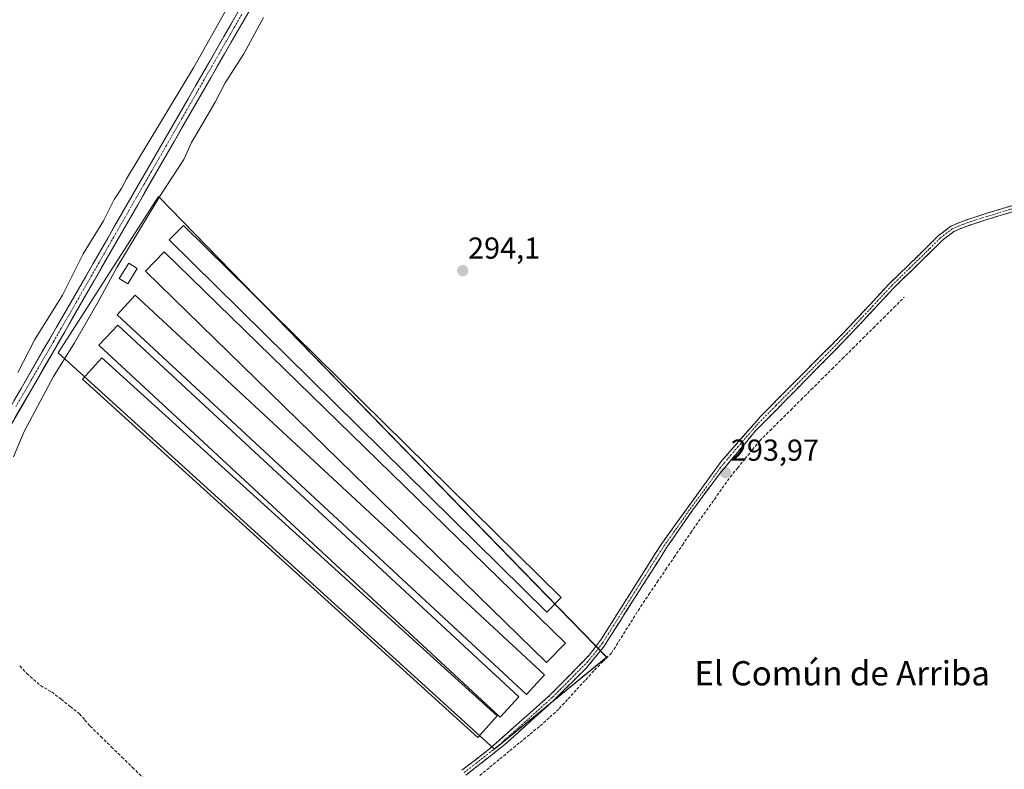
# Model space of a CAD drawing. Units: metres. Extents: x 604661 to 608129, y 4687577 to 4689942.
# Drawn here: x 606388 to 606714, y 4687882 to 4688129 of the extents above; entities that cross this region are included whole.
import ezdxf
from ezdxf.enums import TextEntityAlignment as Align

# ---------------------------------------------------------------- set-up
doc = ezdxf.new("R2010")
doc.units = ezdxf.units.M
doc.header["$MEASUREMENT"] = 0
doc.linetypes.add('TRAZO_Y_PUNTO', pattern=[1, 0.5, -0.25, 0, -0.25])
doc.linetypes.add('TRAZOSX2', pattern=[1.5, 1, -0.5])
for name, color, linetype, lineweight in [('Camino', 19, 'TRAZOSX2', 0), ('Camino Cxs', 19, 'Continuous', 0), ('Camino eje', 19, 'TRAZO_Y_PUNTO', 0), ('Carátula', 7, 'Continuous', 5), ('Corriente artificial Cxs', 5, 'Continuous', 13), ('Corriente artificial eje', 142, 'TRAZO_Y_PUNTO', 0), ('Corriente artificial lineal', 5, 'TRAZOSX2', 13), ('Corriente artificial superficial', 5, 'Continuous', 13), ('Cultivos herbáceos CxS', 92, 'Continuous', 0), ('Curva de nivel normal', 36, 'Continuous', 0), ('Edificación ligera', 1, 'Continuous', 0), ('Edificación ligera Cxs', 1, 'Continuous', 0), ('Punto de cota en terreno', 7, 'Continuous', 0), ('Rótulo de punto de cota en terreno', 19, 'Continuous', 0), ('Suelo desnudo CxS', 43, 'Continuous', 0), ('Texto cartográfico', 19, 'Continuous', 0)]:
    doc.layers.add(name, color=color, linetype=linetype, lineweight=lineweight)
doc.styles.add('Arial', font='txt', dxfattribs={"height": 0.2})

# ---------------------------------------------------------------- blocks, each defined once
blk = doc.blocks.new('*U151')
at = {"layer": 'Cultivos herbáceos CxS', "color": 92, "linetype": 'Continuous', "lineweight": 0}
for points in [[(606736.1301, 4688357.0901, 296.7907), (606689.4301, 4688323.7401, 296.9164), (606636.3401, 4688287.2701, 297.1418), (606587.0201, 4688253.3501, 296.7703), (606527.4201, 4688212.6801, 297.0232), (606494.5301, 4688189.5901, 296.5834), (606490.7801, 4688184.9401, 296.6506), (606487.7501, 4688179.3801, 296.7798), (606469.4901, 4688147.6301, 296.5878), (606460.4801, 4688131.9801, 296.6159), (606448.8501, 4688111.7901, 296.7374), (606400.5201, 4688027.9301, 296.5329), (606365.3401, 4687967.1201, 296.6908)], [(606367.9401, 4687965.3801, 295.7999), (606403.2301, 4688026.3701, 295.6734), (606451.4901, 4688110.2701, 295.7717), (606460.5701, 4688126.0401, 295.7774), (606472.1301, 4688146.1101, 295.7475), (606490.4101, 4688177.9001, 295.6847), (606493.3201, 4688183.2401, 295.9727), (606496.6301, 4688187.3501, 295.8519), (606529.1501, 4688210.1701, 295.8299), (606588.7501, 4688250.8401, 296.101), (606638.0701, 4688284.7601, 295.9914), (606691.1801, 4688321.2501, 296.1019), (606737.9301, 4688354.6301, 295.743)]]:
    blk.add_polyline3d(points, dxfattribs=at)
blk.add_polyline3d([(606545.3111, 4687888.4929, 293.6518), (606582.3527, 4687918.9201, 293.0641), (606434.1857, 4688071.0559, 294.3799), (606401.1129, 4688019.4619, 294.9552), (606545.3111, 4687888.4929, 293.6518)], close=True, dxfattribs=at)
blk = doc.blocks.new('*U155')
at = {"layer": 'Cultivos herbáceos CxS', "color": 92, "linetype": 'Continuous', "lineweight": 0}
blk.add_polyline3d([(606545.3111, 4687888.4929, 293.6518), (606401.1129, 4688019.4619, 294.9552), (606434.1857, 4688071.0559, 294.3799), (606582.3527, 4687918.9201, 293.0641), (606545.3111, 4687888.4929, 293.6518)], close=True, dxfattribs=at)
blk = doc.blocks.new('5PATER')
at = {"layer": 'Carátula', "linetype": 'Continuous', "lineweight": 5}
h = blk.add_hatch(color=250, dxfattribs=at)
edge = h.paths.add_edge_path()
edge.add_ellipse((0, 0.01), major_axis=(-1.33, -1.34), ratio=0.999422, start_angle=0, end_angle=360)

msp = doc.modelspace()

# ---------------------------------------------------------------- linework, layer by layer
at = {"layer": 'Camino', "color": 19, "linetype": 'TRAZOSX2', "lineweight": 0}
for points in [[(606534.51, 4687881.52), (606542.54, 4687887.74), (606543.58, 4687888.55), (606563.58, 4687906.28), (606576.67, 4687919.62), (606580.61, 4687924.89), (606596.49, 4687950.01), (606600.53, 4687956.39), (606608.57, 4687967.5), (606620.09, 4687983.39), (606631.99, 4687997.01), (606633.21, 4687998.41), (606645.13, 4688010.43), (606650.84, 4688016.18), (606654.05, 4688019.38), (606661.08, 4688026.5), (606669.64, 4688035.65), (606675.85, 4688042.33), (606681.9, 4688048.22), (606688.4, 4688054.57), (606691.94, 4688058.1), (606696.06, 4688061.23), (606699.54, 4688062.73), (606703.71, 4688064.17), (606707.7, 4688065.45), (606716.57, 4688068.14)], [(606717.19, 4688066.24), (606708.29, 4688063.54), (606704.34, 4688062.27), (606700.26, 4688060.86), (606697.07, 4688059.49), (606693.25, 4688056.59), (606689.81, 4688053.14), (606683.29, 4688046.79), (606677.28, 4688040.93), (606671.1, 4688034.28), (606662.52, 4688025.12), (606655.5, 4688017.93), (606631.44, 4687993.52), (606619.77, 4687979.58), (606610.81, 4687967.54), (606602.27, 4687955.21), (606581.32, 4687922.21), (606575.66, 4687915.33), (606565.03, 4687904.76), (606548.79, 4687890.1), (606535.79, 4687879.85)]]:
    msp.add_lwpolyline(points, dxfattribs=at)
at = {"layer": 'Camino Cxs', "color": 19, "linetype": 'Continuous', "lineweight": 0}
for points in [[(606534.51, 4687881.52, 294.11), (606537.19, 4687883.59, 294.1), (606539.86, 4687885.67, 294.13), (606542.54, 4687887.74, 294.16), (606543.58, 4687888.55, 294.16), (606546.91, 4687891.51, 294.07), (606550.25, 4687894.46, 294.08), (606553.58, 4687897.42, 294.02), (606556.91, 4687900.37, 294.07), (606560.25, 4687903.33, 294.09), (606563.58, 4687906.28, 294.03), (606566.85, 4687909.62, 294.08), (606570.13, 4687912.95, 294.04), (606573.4, 4687916.29, 293.98), (606576.67, 4687919.62, 294.05), (606578.64, 4687922.26, 293.98), (606580.61, 4687924.89, 294.05), (606583.26, 4687929.08, 294.11), (606585.9, 4687933.26, 294), (606588.55, 4687937.45, 294.04), (606591.2, 4687941.64, 294.06), (606593.84, 4687945.82, 294), (606596.49, 4687950.01, 294.09), (606598.51, 4687953.2, 294.06), (606600.53, 4687956.39, 294.02), (606603.21, 4687960.09, 293.99), (606605.89, 4687963.8, 294.02), (606608.57, 4687967.5, 294.02), (606611.45, 4687971.47, 294.03), (606614.33, 4687975.45, 294.04), (606617.21, 4687979.42, 294.04), (606620.09, 4687983.39, 294.1), (606623.07, 4687986.8, 294.03), (606626.04, 4687990.2, 294.09), (606629.02, 4687993.61, 294.07), (606631.99, 4687997.01, 294.16), (606633.21, 4687998.41, 294.16), (606636.19, 4688001.42, 294.11), (606639.17, 4688004.42, 294.15), (606642.15, 4688007.43, 294.17), (606645.13, 4688010.43, 294.2), (606647.99, 4688013.31, 294.21), (606650.84, 4688016.18, 294.19), (606654.05, 4688019.38, 294.19), (606656.39, 4688021.75, 294.19), (606658.73, 4688024.13, 294.18), (606661.08, 4688026.5, 294.18), (606663.93, 4688029.55, 294.2), (606666.78, 4688032.6, 294.2), (606669.64, 4688035.65, 294.23), (606672.74, 4688038.99, 294.18), (606675.85, 4688042.33, 294.15), (606678.87, 4688045.28, 294.13), (606681.9, 4688048.22, 294.09), (606685.15, 4688051.39, 294.1), (606688.4, 4688054.57, 294.09), (606690.17, 4688056.33, 294.11), (606691.94, 4688058.1, 294.1), (606694, 4688059.67, 294.14), (606696.06, 4688061.23, 294.15), (606699.54, 4688062.73, 294.1), (606703.71, 4688064.17, 294.13), (606707.7, 4688065.45, 294.18), (606712.14, 4688066.79, 294.17), (606716.57, 4688068.14, 294.19)], [(606717.19, 4688066.24, 294), (606712.74, 4688064.89, 294.15), (606708.29, 4688063.54, 294.2), (606704.34, 4688062.27, 294.07), (606700.26, 4688060.86, 294.08), (606697.07, 4688059.49, 294.15), (606693.25, 4688056.59, 294.07), (606689.81, 4688053.14, 294.12), (606686.55, 4688049.97, 294.12), (606683.29, 4688046.79, 294.01), (606680.28, 4688043.86, 294.12), (606677.28, 4688040.93, 294.12), (606674.19, 4688037.61, 294.12), (606671.1, 4688034.28, 294.26), (606668.24, 4688031.23, 294.14), (606665.38, 4688028.17, 294.17), (606662.52, 4688025.12, 294.07), (606660.18, 4688022.72, 294.11), (606657.84, 4688020.33, 294.09), (606655.5, 4688017.93, 294.14), (606652.07, 4688014.44, 294.14), (606648.63, 4688010.96, 294.06), (606645.19, 4688007.47, 294.07), (606641.75, 4688003.98, 294.11), (606638.32, 4688000.5, 293.92), (606634.88, 4687997.01, 293.98), (606631.44, 4687993.52, 294.08), (606628.52, 4687990.04, 293.86), (606625.61, 4687986.55, 293.91), (606622.69, 4687983.07, 293.93), (606619.77, 4687979.58, 293.91), (606617.53, 4687976.57, 293.95), (606615.29, 4687973.56, 294.01), (606613.05, 4687970.55, 293.91), (606610.81, 4687967.54, 293.99), (606607.96, 4687963.43, 293.87), (606605.12, 4687959.32, 293.96), (606602.27, 4687955.21, 293.93), (606599.65, 4687951.09, 293.94), (606597.03, 4687946.96, 293.98), (606594.41, 4687942.84, 293.94), (606591.8, 4687938.71, 294.07), (606589.18, 4687934.59, 293.93), (606586.56, 4687930.46, 293.97), (606583.94, 4687926.34, 293.9), (606581.32, 4687922.21, 293.88), (606578.49, 4687918.77, 293.87), (606575.66, 4687915.33, 293.82), (606572.12, 4687911.81, 293.87), (606568.57, 4687908.28, 293.89), (606565.03, 4687904.76, 293.95), (606561.78, 4687901.83, 294.01), (606558.53, 4687898.9, 294.02), (606555.29, 4687895.96, 293.93), (606552.04, 4687893.03, 294.02), (606548.79, 4687890.1, 293.99), (606545.54, 4687887.54, 294), (606542.29, 4687884.98, 294.07), (606539.04, 4687882.41, 294.02), (606535.79, 4687879.85, 294.14)]]:
    msp.add_polyline3d(points, dxfattribs=at)
at = {"layer": 'Camino eje', "color": 19, "linetype": 'TRAZO_Y_PUNTO', "lineweight": 0}
msp.add_lwpolyline([(606716.88, 4688067.19), (606707.99, 4688064.49), (606704.03, 4688063.22), (606699.9, 4688061.79), (606696.56, 4688060.36), (606692.6, 4688057.35), (606689.1, 4688053.85), (606682.59, 4688047.5), (606676.56, 4688041.63), (606670.37, 4688034.96), (606661.8, 4688025.81), (606654.78, 4688018.66), (606653.18, 4688017.05), (606650.33, 4688014.17), (606638.29, 4688001.98), (606632.33, 4687995.97), (606631.72, 4687995.27), (606625.77, 4687988.46), (606619.93, 4687981.49), (606614.17, 4687973.54), (606609.69, 4687967.52), (606605.42, 4687961.36), (606601.4, 4687955.8), (606599.38, 4687952.61), (606588.91, 4687936.11), (606580.97, 4687923.55), (606579, 4687920.92), (606576.17, 4687917.48), (606569.62, 4687910.81), (606564.31, 4687905.52), (606556.19, 4687898.19), (606546.19, 4687889.33), (606545.67, 4687888.92), (606539.17, 4687883.8), (606535.15, 4687880.69)], dxfattribs=at)
at = {"layer": 'Corriente artificial Cxs', "color": 5, "linetype": 'Continuous', "lineweight": 13}
for points in [[(606386.45, 4688003.61, 296.81), (606388.79, 4688007.66, 296.22), (606391.14, 4688011.71, 296.4), (606393.48, 4688015.77, 296.2), (606395.83, 4688019.82, 296.63), (606398.17, 4688023.88, 296.69), (606400.52, 4688027.93, 296.39), (606402.94, 4688032.12, 296.33), (606405.35, 4688036.32, 296.29), (606407.77, 4688040.51, 296.23), (606410.19, 4688044.7, 296.37), (606412.6, 4688048.9, 296.22), (606415.02, 4688053.09, 296.42), (606417.44, 4688057.28, 296.31), (606419.85, 4688061.47, 296.3), (606422.27, 4688065.67, 296.4), (606424.69, 4688069.86, 296.34), (606427.1, 4688074.05, 296.16), (606429.52, 4688078.25, 296.26), (606431.93, 4688082.44, 296.4), (606434.35, 4688086.63, 296.31), (606436.77, 4688090.83, 296.66), (606439.18, 4688095.02, 296.38), (606441.6, 4688099.21, 296.57), (606444.02, 4688103.4, 296.34), (606446.43, 4688107.6, 296.67), (606448.85, 4688111.79, 296.18), (606451.18, 4688115.83, 296.53), (606453.5, 4688119.87, 296.28), (606455.83, 4688123.9, 296.36), (606458.15, 4688127.94, 296.21), (606460.48, 4688131.98, 296.4)], [(606462.88, 4688130.05, 296.54), (606460.57, 4688126.04, 296.47), (606458.3, 4688122.1, 296.49), (606456.03, 4688118.16, 296.79), (606453.76, 4688114.21, 296.51), (606451.49, 4688110.27, 296.67), (606449.08, 4688106.08, 296.42), (606446.66, 4688101.88, 296.81), (606444.25, 4688097.69, 296.62), (606441.84, 4688093.49, 296.73), (606439.43, 4688089.3, 296.7), (606437.01, 4688085.1, 296.76), (606434.6, 4688080.91, 296.41), (606432.19, 4688076.71, 296.56), (606429.77, 4688072.52, 296.25), (606427.36, 4688068.32, 296.66), (606424.95, 4688064.13, 296.38), (606422.53, 4688059.93, 296.49), (606420.12, 4688055.74, 296.26), (606417.71, 4688051.54, 296.34), (606415.3, 4688047.35, 296.28), (606412.88, 4688043.15, 296.45), (606410.47, 4688038.96, 296.36), (606408.06, 4688034.76, 296.28), (606405.64, 4688030.57, 296.31), (606403.23, 4688026.37, 296.28), (606400.88, 4688022.3, 296.48), (606398.52, 4688018.24, 296.4), (606396.17, 4688014.17, 296.58), (606393.82, 4688010.11, 296.28), (606391.47, 4688006.04, 296.69), (606389.11, 4688001.97, 296.47), (606386.76, 4687997.91, 296.72)]]:
    msp.add_polyline3d(points, dxfattribs=at)
at = {"layer": 'Corriente artificial eje', "color": 142, "linetype": 'TRAZO_Y_PUNTO', "lineweight": 0}
msp.add_polyline3d([(606461.72, 4688131.21, 296.76), (606459.23, 4688126.89, 296.4), (606456.74, 4688122.56, 296.66), (606454.26, 4688118.24, 296.61), (606451.77, 4688113.91, 296.85), (606449.28, 4688109.59, 296.47), (606446.8, 4688105.26, 296.76), (606444.31, 4688100.94, 296.57), (606441.82, 4688096.61, 296.71), (606439.34, 4688092.29, 296.64), (606436.85, 4688087.96, 296.88), (606434.36, 4688083.64, 296.56), (606431.87, 4688079.31, 296.78), (606429.39, 4688074.99, 296.3), (606426.9, 4688070.66, 296.59), (606424.41, 4688066.34, 296.47), (606421.93, 4688062.01, 296.72), (606419.44, 4688057.69, 296.44), (606416.95, 4688053.36, 296.73), (606414.47, 4688049.04, 296.36), (606411.98, 4688044.71, 296.65), (606409.49, 4688040.39, 296.37), (606407.01, 4688036.06, 296.56), (606404.52, 4688031.74, 296.41), (606402.02, 4688027.42, 296.6), (606399.53, 4688023.11, 296.68), (606397.03, 4688018.8, 296.77), (606394.54, 4688014.48, 296.44), (606392.04, 4688010.17, 296.59), (606389.55, 4688005.85, 296.5), (606387.05, 4688001.54, 296.77)], dxfattribs=at)
at = {"layer": 'Corriente artificial lineal', "color": 5, "linetype": 'TRAZOSX2', "lineweight": 13}
for points in [[(606540.38, 4687879.78, 293.66), (606543.71, 4687882.52, 293.73), (606547.05, 4687885.25, 293.67), (606550.39, 4687887.99, 293.78), (606553.73, 4687890.72, 293.67), (606557.06, 4687893.46, 293.61), (606560.4, 4687896.19, 293.6), (606563.54, 4687899.05, 293.56), (606566.67, 4687901.9, 293.51), (606569.59, 4687905.08, 293.41), (606572.5, 4687908.26, 293.46), (606575.42, 4687911.44, 293.48), (606578.33, 4687914.62, 293.47), (606581.12, 4687917.41, 293.45), (606583.91, 4687920.19, 293.39), (606586.32, 4687924.03, 293.39), (606588.74, 4687927.87, 293.46), (606591.15, 4687931.7, 293.52), (606593.56, 4687935.54, 293.57), (606596.32, 4687939.62, 293.59), (606599.08, 4687943.69, 293.5), (606601.84, 4687947.77, 293.55), (606604.6, 4687951.85, 293.46), (606607.36, 4687955.92, 293.51), (606610.12, 4687960, 293.36), (606612.73, 4687963.67, 293.37), (606615.33, 4687967.34, 293.38), (606617.94, 4687971.02, 293.49), (606620.54, 4687974.69, 293.48), (606623.15, 4687978.36, 293.47), (606625.6, 4687981.36, 293.39), (606628.05, 4687984.37, 293.43), (606630.49, 4687987.37, 293.36), (606632.94, 4687990.37, 293.48), (606636.35, 4687993.76, 293.54), (606639.76, 4687997.14, 293.44), (606643.17, 4688000.53, 293.47), (606646.58, 4688003.91, 293.5), (606649.99, 4688007.3, 293.57), (606653.4, 4688010.68, 293.63), (606656.82, 4688014.07, 293.6), (606660.23, 4688017.46, 293.6), (606663.64, 4688020.84, 293.54), (606667.05, 4688024.23, 293.42), (606670.46, 4688027.61, 293.63), (606673.87, 4688031, 293.59), (606677.28, 4688034.38, 293.55), (606680.69, 4688037.77, 293.71)], [(606388.35, 4687916.03, 294.32), (606390.7, 4687913.49, 294.25), (606392.96, 4687911.51, 294.24), (606395.22, 4687909.52, 294.23), (606398.93, 4687907.39, 294.24), (606402.01, 4687904.97, 294.23), (606405.09, 4687902.56, 294.25), (606408.17, 4687900.14, 294.24), (606409.91, 4687898.11, 294.25), (606411.65, 4687896.07, 294.25), (606415.15, 4687892.66, 294.25), (606418.64, 4687889.25, 294.2), (606422.14, 4687885.85, 294.18), (606425.63, 4687882.44, 294.19), (606429.13, 4687879.03, 294.19)]]:
    msp.add_polyline3d(points, dxfattribs=at)
at = {"layer": 'Corriente artificial superficial', "color": 5, "linetype": 'Continuous', "lineweight": 13}
for points in [[(606386.45, 4688003.61, 296.81), (606388.79, 4688007.66, 296.22), (606391.14, 4688011.71, 296.4), (606393.48, 4688015.77, 296.2), (606395.83, 4688019.82, 296.63), (606398.17, 4688023.88, 296.69), (606400.52, 4688027.93, 296.39), (606402.94, 4688032.12, 296.33), (606405.35, 4688036.32, 296.29), (606407.77, 4688040.51, 296.23), (606410.19, 4688044.7, 296.37), (606412.6, 4688048.9, 296.22), (606415.02, 4688053.09, 296.42), (606417.44, 4688057.28, 296.31), (606419.85, 4688061.47, 296.3), (606422.27, 4688065.67, 296.4), (606424.69, 4688069.86, 296.34), (606427.1, 4688074.05, 296.16), (606429.52, 4688078.25, 296.26), (606431.93, 4688082.44, 296.4), (606434.35, 4688086.63, 296.31), (606436.77, 4688090.83, 296.66), (606439.18, 4688095.02, 296.38), (606441.6, 4688099.21, 296.57), (606444.02, 4688103.4, 296.34), (606446.43, 4688107.6, 296.67), (606448.85, 4688111.79, 296.18), (606451.18, 4688115.83, 296.53), (606453.5, 4688119.87, 296.28), (606455.83, 4688123.9, 296.36), (606458.15, 4688127.94, 296.21), (606460.48, 4688131.98, 296.4)], [(606462.88, 4688130.05, 296.54), (606460.57, 4688126.04, 296.47), (606458.3, 4688122.1, 296.49), (606456.03, 4688118.16, 296.79), (606453.76, 4688114.21, 296.51), (606451.49, 4688110.27, 296.67), (606449.08, 4688106.08, 296.42), (606446.66, 4688101.88, 296.81), (606444.25, 4688097.69, 296.62), (606441.84, 4688093.49, 296.73), (606439.43, 4688089.3, 296.7), (606437.01, 4688085.1, 296.76), (606434.6, 4688080.91, 296.41), (606432.19, 4688076.71, 296.56), (606429.77, 4688072.52, 296.25), (606427.36, 4688068.32, 296.66), (606424.95, 4688064.13, 296.38), (606422.53, 4688059.93, 296.49), (606420.12, 4688055.74, 296.26), (606417.71, 4688051.54, 296.34), (606415.3, 4688047.35, 296.28), (606412.88, 4688043.15, 296.45), (606410.47, 4688038.96, 296.36), (606408.06, 4688034.76, 296.28), (606405.64, 4688030.57, 296.31), (606403.23, 4688026.37, 296.29), (606400.88, 4688022.3, 296.48), (606398.52, 4688018.24, 296.4), (606396.17, 4688014.17, 296.58), (606393.82, 4688010.11, 296.28), (606391.47, 4688006.04, 296.69), (606389.11, 4688001.97, 296.47), (606386.76, 4687997.91, 296.72)]]:
    msp.add_polyline3d(points, dxfattribs=at)
at = {"layer": 'Cultivos herbáceos CxS', "color": 92, "linetype": 'Continuous', "lineweight": 0}
for points in [[(606736.13, 4688357.09, 296.79), (606689.43, 4688323.74, 296.92), (606636.34, 4688287.27, 297.14), (606587.02, 4688253.35, 296.77), (606527.42, 4688212.68, 297.02), (606494.53, 4688189.59, 296.58), (606490.78, 4688184.94, 296.65), (606487.75, 4688179.38, 296.78), (606469.49, 4688147.63, 296.59), (606460.48, 4688131.98, 296.62), (606448.85, 4688111.79, 296.74), (606400.52, 4688027.93, 296.53), (606365.34, 4687967.12, 296.69)], [(606737.93, 4688354.63, 295.74), (606691.18, 4688321.25, 296.1), (606638.07, 4688284.76, 295.99), (606588.75, 4688250.84, 296.1), (606529.15, 4688210.17, 295.83), (606496.63, 4688187.35, 295.85), (606493.32, 4688183.24, 295.97), (606490.41, 4688177.9, 295.68), (606472.13, 4688146.11, 295.75), (606460.57, 4688126.04, 295.78), (606451.49, 4688110.27, 295.77), (606403.23, 4688026.37, 295.67), (606367.94, 4687965.38, 295.8)], [(606545.31, 4687888.49, 293.65), (606582.35, 4687918.92, 293.06), (606434.19, 4688071.06, 294.38), (606401.11, 4688019.46, 294.96), (606545.31, 4687888.49, 293.65)], [(606545.31, 4687888.49, 293.65), (606582.35, 4687918.92, 293.06), (606434.19, 4688071.06, 294.38), (606401.11, 4688019.46, 294.96), (606545.31, 4687888.49, 293.65)]]:
    msp.add_polyline3d(points, dxfattribs=at)
at = {"layer": 'Curva de nivel normal', "color": 36, "linetype": 'Continuous', "lineweight": 0}
for points in [[(606387.72, 4688012.93, 295), (606393.31, 4688023.84, 295), (606402.52, 4688038.46, 295), (606409.33, 4688052.18, 295), (606416.06, 4688063.08, 295), (606419.58, 4688070.04, 295), (606422.02, 4688073.71, 295), (606423.7, 4688076.96, 295), (606445.79, 4688113.59, 295), (606469.98, 4688156.59, 295)], [(606468.94, 4688130.27, 295), (606462.46, 4688118.26, 295), (606456.31, 4688108.59, 295), (606452.96, 4688102.26, 295), (606447.71, 4688093.26, 295), (606445.09, 4688088.92, 295), (606442.62, 4688083.26, 295), (606434.85, 4688071.5, 295), (606420.5, 4688047.66, 295), (606414.32, 4688036.26, 295), (606406.43, 4688022.7, 295), (606399.58, 4688011.59, 295), (606389.82, 4687993.46, 295), (606386.35, 4687985.08, 295)]]:
    msp.add_polyline3d(points, dxfattribs=at)
at = {"layer": 'Edificación ligera', "color": 1, "linetype": 'Continuous', "lineweight": 0}
for points in [[(606567.26, 4687938.55, 294.04), (606562.56, 4687933.78, 294.04), (606437.78, 4688056.75, 294.09), (606442.48, 4688061.52, 294.11), (606567.26, 4687938.55, 294.04)], [(606568.7, 4687923.54, 294.02), (606562.47, 4687917.16, 294.03), (606429.93, 4688046.45, 294.06), (606436.16, 4688052.83, 294.1), (606568.7, 4687923.54, 294.02)], [(606427.23, 4688047.26, 294.05), (606424.07, 4688042.25, 294.05), (606421.28, 4688044.01, 294.14), (606424.44, 4688049.01, 294.27), (606427.23, 4688047.26, 294.05)], [(606561.86, 4687913.01, 294.05), (606555.86, 4687906.55, 294.02), (606420.56, 4688032.02, 294.09), (606426.55, 4688038.48, 294.08), (606561.86, 4687913.01, 294.05)], [(606553.3, 4687905.77, 294.02), (606547.1, 4687899.09, 294.05), (606414.56, 4688021.92, 294.05), (606420.75, 4688028.61, 294.12), (606553.3, 4687905.77, 294.02)], [(606546.19, 4687899.46, 294.05), (606539.77, 4687892.37, 294.1), (606409.07, 4688010.73, 294.12), (606415.49, 4688017.82, 294.02), (606546.19, 4687899.46, 294.05)]]:
    msp.add_polyline3d(points, dxfattribs=at)
at = {"layer": 'Edificación ligera Cxs', "color": 1, "linetype": 'Continuous', "lineweight": 0}
for points in [[(606567.26, 4687938.55, 294.04), (606562.56, 4687933.78, 294.04), (606437.78, 4688056.75, 294.09), (606442.48, 4688061.52, 294.11), (606567.26, 4687938.55, 294.04)], [(606568.7, 4687923.54, 294.02), (606562.47, 4687917.16, 294.03), (606429.93, 4688046.45, 294.06), (606436.16, 4688052.83, 294.1), (606568.7, 4687923.54, 294.02)], [(606427.23, 4688047.26, 294.05), (606424.07, 4688042.25, 294.05), (606421.28, 4688044.01, 294.14), (606424.44, 4688049.01, 294.27), (606427.23, 4688047.26, 294.05)], [(606561.86, 4687913.01, 294.05), (606555.86, 4687906.55, 294.02), (606420.56, 4688032.02, 294.09), (606426.55, 4688038.48, 294.08), (606561.86, 4687913.01, 294.05)], [(606553.3, 4687905.77, 294.02), (606547.1, 4687899.09, 294.05), (606414.56, 4688021.92, 294.05), (606420.75, 4688028.61, 294.12), (606553.3, 4687905.77, 294.02)], [(606546.19, 4687899.46, 294.05), (606539.77, 4687892.37, 294.1), (606409.07, 4688010.73, 294.12), (606415.49, 4688017.82, 294.02), (606546.19, 4687899.46, 294.05)]]:
    msp.add_polyline3d(points, close=True, dxfattribs=at)
at = {"layer": 'Suelo desnudo CxS', "color": 43, "linetype": 'Continuous', "lineweight": 0}
for points in [[(606365.34, 4687967.12, 296.69), (606400.52, 4688027.93, 296.53), (606448.85, 4688111.79, 296.74), (606460.48, 4688131.98, 296.62), (606469.49, 4688147.63, 296.59), (606487.75, 4688179.38, 296.78), (606490.78, 4688184.94, 296.65), (606494.53, 4688189.59, 296.58), (606527.42, 4688212.68, 297.02), (606587.02, 4688253.35, 296.77), (606636.34, 4688287.27, 297.14), (606689.43, 4688323.74, 296.92), (606736.13, 4688357.09, 296.79)], [(606736.13, 4688357.09, 296.79), (606689.43, 4688323.74, 296.92), (606636.34, 4688287.27, 297.14), (606587.02, 4688253.35, 296.77), (606527.42, 4688212.68, 297.02), (606494.53, 4688189.59, 296.58), (606490.78, 4688184.94, 296.65), (606487.75, 4688179.38, 296.78), (606469.49, 4688147.63, 296.59), (606460.48, 4688131.98, 296.62), (606448.85, 4688111.79, 296.74), (606400.52, 4688027.93, 296.53), (606365.34, 4687967.12, 296.69)], [(606737.93, 4688354.63, 295.74), (606691.18, 4688321.25, 296.1), (606638.07, 4688284.76, 295.99), (606588.75, 4688250.84, 296.1), (606529.15, 4688210.17, 295.83), (606496.63, 4688187.35, 295.85), (606493.32, 4688183.24, 295.97), (606490.41, 4688177.9, 295.68), (606472.13, 4688146.11, 295.75), (606460.57, 4688126.04, 295.78), (606451.49, 4688110.27, 295.77), (606403.23, 4688026.37, 295.67), (606367.94, 4687965.38, 295.8)], [(606737.93, 4688354.63, 295.74), (606691.18, 4688321.25, 296.1), (606638.07, 4688284.76, 295.99), (606588.75, 4688250.84, 296.1), (606529.15, 4688210.17, 295.83), (606496.63, 4688187.35, 295.85), (606493.32, 4688183.24, 295.97), (606490.41, 4688177.9, 295.68), (606472.13, 4688146.11, 295.75), (606460.57, 4688126.04, 295.78), (606451.49, 4688110.27, 295.77), (606403.23, 4688026.37, 295.67), (606367.94, 4687965.38, 295.8)]]:
    msp.add_polyline3d(points, dxfattribs=at)

# ---------------------------------------------------------------- block references
at = {"layer": 'Cultivos herbáceos CxS', "color": 92, "linetype": 'Continuous', "lineweight": 0}
for name in ['*U155', '*U151']:
    msp.add_blockref(name, (0, 0), dxfattribs=at)
at = {"layer": 'Punto de cota en terreno', "linetype": 'Continuous', "lineweight": 0}
for p in [(606534.77, 4688046.59, 294.1), (606621.63, 4687979.83, 293.97)]:
    msp.add_blockref('5PATER', p, dxfattribs=at)

# ---------------------------------------------------------------- texts
at = {"layer": 'Rótulo de punto de cota en terreno', "color": 19, "linetype": 'Continuous', "lineweight": 0, "style": 'Arial'}
for s, p in [('294,1', (606536.53, 4688048.35)), ('293,97', (606623.39, 4687981.59))]:
    msp.add_text(s, height=7, dxfattribs=at).set_placement(p, align=Align.BOTTOM_LEFT)
at = {"layer": 'Texto cartográfico', "color": 19, "linetype": 'Continuous', "lineweight": 0, "style": 'Arial'}
msp.add_text('El Común de Arriba', height=8, dxfattribs=at).set_placement((606660.19, 4687913.56), align=Align.MIDDLE_CENTER)

doc.saveas('drawing.dxf')
